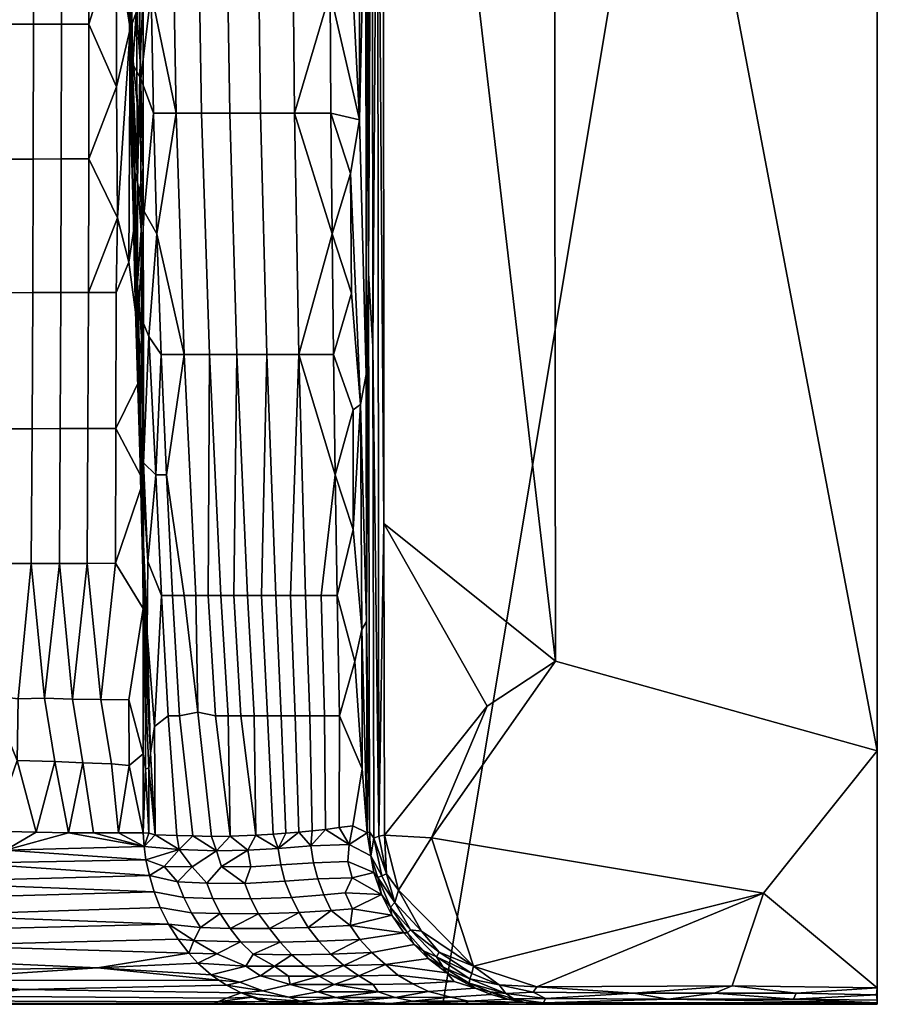
# Model space of a CAD drawing. Units: inches. Extents: x -14.2 to 14.2, y -14.2 to 14.2.
# Drawn here: x 4.9 to 14.2, y -14.2 to -3.5 of the extents above; entities that cross this region are included whole.
import ezdxf

# ---------------------------------------------------------------- set-up
doc = ezdxf.new("R2010")
doc.units = ezdxf.units.IN
doc.header["$MEASUREMENT"] = 0
doc.layers.add('seat', color=7, linetype='Continuous', true_color=0x000000)

msp = doc.modelspace()

# ---------------------------------------------------------------- meshes
at = {"layer": 'seat'}
mesh = msp.add_polyface(dxfattribs=at)
corners = [(14.173, 14.173, 13.11), (-14.173, -8.716, 13.11), (-14.173, 9.36, 13.11), (-6.102, 6.101, 17.943), (-6.634, 6.143, 18.168), (-7.758, 6.156, 17.925), (-5.112, 6.099, 18.176), (-5.557, 6.204, 18.78), (-4.374, 6.056, 17.913), (-3.938, 6.071, 18.163), (-6.382, 6.102, 17.714), (-4.819, 6.064, 17.686), (-7.371, 6.142, 17.362), (-6.601, 6.149, 17.189), (-4.479, 6.074, 17.506), (-3.394, 6.08, 17.38), (-5.342, 6.156, 17.075), (-7.129, 6.176, 17.015), (-5.487, 6.193, 16.891), (-4.014, 6.16, 17.026), (-5.69, 5.902, 17.003), (-4.985, 5.601, 17.113), (-4.202, 5.903, 17.016), (-4.308, 6.048, 16.957), (-6.436, 5.9, 16.995), (-6.23, 6.047, 16.947), (-6.437, 5.597, 17.085), (-7.915, 5.897, 16.976), (-7.916, 5.591, 17.05), (-6.438, 5.298, 17.163), (-4.986, 5.303, 17.201), (-7.917, 5.292, 17.114), (-6.439, 4.993, 17.234), (-4.987, 4.998, 17.282), (-7.918, 4.986, 17.172), (-6.44, 4.685, 17.297), (-4.988, 4.691, 17.353), (-7.919, 4.678, 17.224), (-6.442, 4.376, 17.353), (-4.989, 4.382, 17.417), (-7.92, 4.369, 17.27), (-6.443, 4.069, 17.402), (-4.99, 4.075, 17.473), (-7.921, 4.062, 17.31), (-6.444, 3.755, 17.446), (-4.991, 3.76, 17.523), (-6.445, 3.442, 17.483), (-4.992, 3.447, 17.565), (-6.446, 3.129, 17.514), (-4.993, 3.133, 17.601), (-6.447, 2.815, 17.54), (-4.994, 2.818, 17.63), (-2.917, 6.193, 16.892), (-5.487, 6.193, 16.891), (-5.487, 6.193, 16.891), (-7.386, 6.194, 16.891), (-7.386, 6.194, 16.891)]
mesh.append_faces([[corners[k] for k in face] for face in [(0, 1, 2, 2), (3, 4, 5, 5), (6, 7, 4, 3), (8, 9, 6, 6), (8, 6, 3, 3), (10, 3, 5, 5), (11, 8, 3, 3), (11, 3, 10, 10), (12, 11, 10, 10), (12, 13, 14, 11), (15, 14, 13, 13), (16, 15, 13, 13), (17, 18, 16, 13), (19, 16, 18, 18), (20, 21, 22, 23), (24, 20, 25, 25), (20, 23, 25, 25), (26, 20, 24, 24), (21, 20, 26, 26), (24, 27, 28, 26), (21, 26, 29, 30), (26, 28, 31, 29), (30, 29, 32, 33), (29, 31, 34, 32), (33, 32, 35, 36), (32, 34, 37, 35), (36, 35, 38, 39), (35, 37, 40, 38), (39, 38, 41, 42), (38, 40, 43, 41), (42, 41, 44, 45), (45, 44, 46, 47), (47, 46, 48, 49), (49, 48, 50, 51), (23, 52, 53, 53), (54, 55, 25, 25), (27, 24, 25, 56), (23, 54, 25, 25)]])
mesh = msp.add_polyface(dxfattribs=at)
corners = [(14.173, 14.173, 13.11), (9.451, -14.173, 13.11), (-12.209, -14.173, 13.11), (-14.173, -8.716, 13.11), (0.582, -10.701, 17.167), (-0.541, -10.701, 17.167), (-0.541, -11.598, 17.048), (0.582, -11.598, 17.048), (-0.541, -5.32, 17.674), (-2.785, -5.32, 17.636), (-2.785, -7.114, 17.511), (-0.541, -7.114, 17.544), (-2.785, -8.907, 17.348), (-0.541, -8.907, 17.375), (-1.663, -10.701, 17.16), (-2.785, -10.701, 17.148), (-1.663, -11.598, 17.043), (-2.785, -11.598, 17.033), (1.731, -8.912, 17.365), (2.005, -7.921, 17.459), (1.771, -7.117, 17.532), (1.783, -5.328, 17.66), (1.72, -10.705, 17.16), (1.872, -10.05, 17.237), (2.123, -11.57, 17.044), (1.872, -6.269, 17.595), (0.757, -12.495, 16.92), (2.818, -4.994, 17.63), (2.503, -4.995, 17.652), (2.501, -6.448, 17.559), (2.815, -6.447, 17.54), (2.499, -7.927, 17.44), (2.812, -7.926, 17.424), (2.496, -9.39, 17.297), (2.807, -9.389, 17.285), (2.267, -10.863, 17.133), (2.743, -10.874, 17.121), (2.793, -11.591, 17.031), (2.187, -4.996, 17.668), (2.186, -6.449, 17.573), (2.184, -9.391, 17.306)]
mesh.append_faces([[corners[k] for k in face] for face in [(0, 1, 2, 3), (4, 5, 6, 7), (8, 9, 10, 11), (11, 10, 12, 13), (14, 5, 13, 13), (12, 15, 14, 14), (13, 12, 14, 14), (5, 14, 16, 6), (14, 15, 17, 16), (18, 19, 20, 20), (8, 11, 20, 21), (18, 20, 11, 13), (4, 22, 18, 18), (7, 22, 4, 4), (22, 23, 18, 18), (24, 22, 7, 7), (4, 18, 13, 13), (4, 13, 5, 5), (25, 21, 20, 20), (26, 7, 6, 6), (26, 24, 7, 7), (27, 28, 29, 30), (30, 29, 31, 32), (32, 31, 33, 34), (33, 35, 36, 34), (36, 35, 24, 37), (28, 38, 39, 29), (29, 39, 19, 31), (31, 19, 40, 33), (33, 40, 35, 35), (39, 21, 25, 25), (19, 39, 20, 20), (40, 19, 18, 18), (35, 40, 23, 23), (35, 23, 22, 22), (24, 35, 22, 22), (39, 25, 20, 20), (40, 18, 23, 23)]])
mesh = msp.add_polyface(dxfattribs=at)
corners = [(10.654, 7.136, 28.858), (14.173, -11.417, 28.858), (14.173, 14.173, 28.858), (8.81, 8.548, 28.858), (8.748, 8.752, 28.849), (8.739, 0.217, 28.849), (8.802, 5.6, 28.858), (8.618, 5.733, 28.724), (8.642, 0.687, 28.778), (8.647, 8.648, 28.775), (6.086, 4.252, 18.161), (6.197, 4.659, 18.825), (6.109, 5.327, 18.126), (6.069, 4.523, 17.933), (6.137, 4.951, 17.172), (6.166, 4.859, 17.021), (6.071, 1.587, 17.366), (6.066, 3.168, 17.474), (6.11, 6.11, 17.866), (6.151, 6.151, 18.235), (6.079, 4.356, 17.492), (6.117, 6.117, 17.446), (6.154, 6.154, 17.145), (6.181, 6.181, 16.969), (6.194, 5.395, 16.892), (6.194, 3.598, 16.891), (6.209, 6.209, 16.795), (6.203, 5.978, 16.835), (6.198, 5.737, 16.867), (6.249, 5.998, 18.886), (6.322, 4.687, 19.57), (6.152, 3.047, 18.773), (6.29, 3.376, 19.576), (6.886, 5.998, 22.249), (6.611, 5.998, 20.909), (6.535, 3.376, 20.924), (6.812, 3.376, 22.264), (7.119, 3.376, 23.595), (7.187, 5.998, 23.582), (7.457, 3.376, 24.92), (7.515, 5.998, 24.909), (7.827, 3.376, 26.239), (7.87, 5.998, 26.231), (8.239, 4.687, 27.55), (8.252, 5.998, 27.547), (8.229, 3.376, 27.552), (8.46, 6.645, 28.209), (8.45, 5.343, 28.204), (8.536, 4.736, 28.48), (6.379, 6.379, 19.572), (8.548, 2.038, 28.531), (6.005, 3.938, 16.975), (6.194, 3.598, 16.891), (6.194, 5.395, 16.892), (6.203, 5.978, 16.835), (6.037, 6.039, 16.862), (6.198, 5.737, 16.867), (6.209, 6.209, 16.795), (5.978, 6.203, 16.835), (6.203, 5.978, 16.835)]
mesh.append_faces([[corners[k] for k in face] for face in [(0, 1, 2, 2), (3, 4, 5, 5), (3, 5, 6, 6), (7, 8, 9, 9), (10, 11, 12, 13), (14, 15, 16, 17), (18, 13, 12, 12), (19, 18, 12, 12), (20, 21, 22, 14), (15, 14, 22, 22), (23, 24, 15, 22), (25, 15, 24, 24), (23, 26, 27, 27), (28, 23, 27, 27), (24, 23, 28, 28), (29, 11, 30, 30), (19, 12, 11, 29), (11, 10, 31, 32), (32, 30, 11, 11), (33, 34, 35, 36), (36, 37, 38, 33), (37, 39, 40, 38), (39, 41, 42, 40), (43, 44, 42, 42), (41, 45, 43, 43), (42, 41, 43, 43), (46, 47, 48, 48), (47, 46, 44, 44), (43, 48, 47, 47), (44, 43, 47, 47), (43, 45, 48, 48), (35, 30, 32, 32), (34, 49, 29, 30), (34, 30, 35, 35), (50, 7, 48, 48), (51, 52, 53, 53), (54, 55, 56, 56), (57, 58, 59, 59)]])
mesh = msp.add_polyface(dxfattribs=at)
corners = [(14.173, 14.173, 28.858), (14.173, -14.173, 28.006), (14.173, -14.173, 13.11), (14.173, 14.173, 13.11), (14.173, -11.417, 28.858), (10.676, -10.445, 28.858), (10.654, 7.136, 28.858), (8.802, 5.6, 28.858), (8.684, 1.359, 28.821), (8.688, -7.024, 28.82), (8.739, 0.217, 28.849), (8.642, 0.687, 28.778), (8.643, -6.229, 28.775), (8.647, 8.648, 28.775), (8.694, 8.693, 28.821), (8.618, 5.733, 28.724), (8.614, -1.488, 28.725), (6.152, -1.867, 18.905), (6.261, -1.867, 19.581), (6.254, -0.556, 19.583), (6.145, -0.556, 18.906), (6.152, 3.047, 18.773), (6.141, 2.057, 18.794), (6.268, 2.065, 19.58), (6.29, 3.376, 19.576), (6.5, 0.755, 20.931), (6.256, 0.755, 19.583), (6.506, -1.867, 20.93), (6.535, 3.376, 20.924), (6.783, -1.867, 22.27), (6.777, 0.755, 22.271), (6.812, 3.376, 22.264), (7.092, -1.867, 23.6), (7.087, 0.755, 23.601), (7.119, 3.376, 23.595), (7.435, -1.867, 24.925), (7.431, 0.755, 24.925), (7.457, 3.376, 24.92), (7.811, -1.867, 26.242), (7.808, 0.755, 26.243), (7.827, 3.376, 26.239), (8.22, -1.867, 27.554), (8.21, 0.07, 27.533), (8.222, 2.065, 27.553), (8.229, 3.376, 27.552), (8.542, -1.129, 28.517), (8.548, 2.038, 28.531), (8.441, 2.085, 28.217), (8.426, -0.749, 28.18), (8.536, 4.736, 28.48)]
mesh.append_faces([[corners[k] for k in face] for face in [(0, 1, 2, 3), (4, 1, 0, 0), (5, 6, 7, 7), (8, 9, 10, 10), (11, 12, 8, 8), (13, 11, 8, 8), (14, 8, 10, 10), (11, 15, 16, 16), (17, 18, 19, 20), (21, 22, 23, 23), (23, 24, 21, 21), (25, 26, 19, 19), (27, 25, 19, 19), (23, 26, 25, 25), (28, 24, 23, 23), (25, 28, 23, 23), (27, 29, 30, 25), (25, 30, 31, 28), (29, 32, 33, 30), (30, 33, 34, 31), (32, 35, 36, 33), (33, 36, 37, 34), (35, 38, 39, 36), (36, 39, 40, 37), (38, 41, 42, 42), (39, 38, 42, 42), (43, 44, 40, 40), (39, 42, 43, 43), (40, 39, 43, 43), (45, 46, 47, 48), (48, 47, 42, 42), (42, 41, 48, 48), (47, 46, 49, 49), (47, 49, 44, 44), (44, 43, 47, 47), (43, 42, 47, 47), (16, 46, 45, 45), (16, 15, 46, 46)]])
mesh = msp.add_polyface(dxfattribs=at)
corners = [(14.173, 14.173, 13.11), (14.173, -14.173, 13.11), (9.451, -14.173, 13.11), (8.802, 5.6, 28.858), (8.808, -8.947, 28.858), (10.676, -10.445, 28.858), (9.933, -10.934, 28.858), (14.173, -11.417, 28.858), (10.654, 7.136, 28.858), (8.699, -12.369, 28.819), (8.688, -7.024, 28.82), (8.643, -6.229, 28.775), (8.652, -12.298, 28.769), (8.622, -10.012, 28.714), (8.739, 0.217, 28.849), (8.754, -12.345, 28.848), (8.618, -7.33, 28.72), (7.18, -9.73, 22.887), (7.327, -9.73, 23.554), (7.212, -7.11, 23.577), (6.913, -7.11, 22.244), (7.038, -9.73, 22.219), (7.134, -4.489, 23.592), (6.828, -4.489, 22.261), (7.478, -9.73, 24.22), (7.634, -9.73, 24.885), (7.536, -7.11, 24.905), (7.47, -4.489, 24.918), (7.847, -11.04, 25.539), (8.003, -11.04, 26.204), (7.958, -9.73, 26.213), (7.794, -9.73, 25.55), (7.694, -11.04, 24.874), (7.886, -7.11, 26.227), (7.837, -4.489, 26.237), (8.163, -11.04, 26.869), (8.326, -11.04, 27.533), (8.301, -9.73, 27.537), (8.127, -9.73, 26.876), (8.279, -8.42, 27.542), (8.261, -7.11, 27.545), (8.246, -5.8, 27.548), (8.477, -9.015, 28.216), (8.494, -10.448, 28.229), (8.57, -10.099, 28.521), (8.474, -7.713, 28.242), (8.554, -7.655, 28.507), (8.544, -4.562, 28.509), (8.447, -5.144, 28.205), (8.456, -6.443, 28.209)]
mesh.append_faces([[corners[k] for k in face] for face in [(0, 1, 2, 2), (3, 4, 5, 5), (5, 4, 6, 6), (7, 8, 5, 5), (9, 10, 11, 12), (13, 12, 11, 11), (4, 14, 15, 15), (11, 16, 13, 13), (17, 18, 19, 19), (17, 19, 20, 21), (20, 19, 22, 23), (24, 25, 26, 26), (24, 26, 19, 18), (19, 26, 27, 22), (28, 29, 30, 31), (32, 28, 31, 25), (31, 30, 33, 33), (31, 33, 26, 25), (26, 33, 34, 27), (35, 36, 37, 38), (29, 35, 38, 30), (38, 37, 39, 39), (39, 40, 33, 33), (38, 39, 33, 30), (33, 40, 41, 41), (34, 33, 41, 41), (42, 37, 43, 44), (45, 42, 46, 46), (39, 42, 45, 45), (40, 39, 45, 45), (39, 37, 42, 42), (44, 46, 42, 42), (46, 16, 47, 48), (48, 49, 46, 46), (45, 46, 49, 40), (41, 40, 49, 49), (46, 44, 13, 13), (16, 46, 13, 13)]])
mesh = msp.add_polyface(dxfattribs=at)
corners = [(8.643, -6.229, 28.775), (8.688, -7.024, 28.82), (8.684, 1.359, 28.821), (8.802, 5.6, 28.858), (8.739, 0.217, 28.849), (8.808, -8.947, 28.858), (8.614, -1.488, 28.725), (8.642, 0.687, 28.778), (6.071, -3.937, 18.163), (6.151, -3.203, 18.79), (6.048, -2.58, 18.161), (6.032, -2.789, 17.948), (6.015, -0.847, 17.938), (6.038, -1.402, 18.164), (6.027, -2.45, 17.753), (6.034, -2.643, 17.656), (6.06, -4.66, 17.746), (6.056, -4.331, 17.92), (6.032, -0.435, 17.572), (6.056, -2.015, 17.454), (6.076, -4.014, 17.438), (6.12, -3.348, 17.177), (6.074, -0.607, 17.337), (6.131, -0.658, 17.107), (6.16, -3.927, 17.025), (6.194, -3.189, 16.892), (6.279, -3.178, 19.578), (6.261, -1.867, 19.581), (6.152, -1.867, 18.905), (6.506, -1.867, 20.93), (6.552, -4.489, 20.921), (6.254, -0.556, 19.583), (6.828, -4.489, 22.261), (6.783, -1.867, 22.27), (7.134, -4.489, 23.592), (7.092, -1.867, 23.6), (7.47, -4.489, 24.918), (7.435, -1.867, 24.925), (7.837, -4.489, 26.237), (7.811, -1.867, 26.242), (8.225, -3.178, 27.552), (8.22, -1.867, 27.554), (8.426, -0.749, 28.18), (8.438, -2.523, 28.206), (8.542, -1.129, 28.517), (8.544, -4.562, 28.509), (5.903, -4.204, 17.016), (6.053, -3.571, 16.957), (5.9, -2.58, 17.027), (5.606, -2.054, 17.146), (5.906, -0.588, 17.03), (5.604, -3.52, 17.133), (6.194, -3.189, 16.892)]
mesh.append_faces([[corners[k] for k in face] for face in [(0, 1, 2, 2), (3, 4, 5, 5), (6, 0, 7, 7), (8, 9, 10, 11), (12, 11, 10, 10), (12, 10, 13, 13), (14, 15, 16, 17), (14, 17, 11, 11), (14, 11, 12, 12), (18, 15, 14, 14), (19, 20, 15, 15), (18, 19, 15, 15), (21, 20, 19, 19), (22, 23, 21, 19), (23, 24, 21, 21), (23, 25, 24, 24), (9, 26, 27, 28), (29, 27, 26, 26), (30, 29, 26, 26), (31, 27, 29, 29), (30, 32, 33, 29), (32, 34, 35, 33), (34, 36, 37, 35), (36, 38, 39, 37), (40, 41, 39, 39), (39, 38, 40, 40), (42, 41, 43, 44), (45, 44, 43, 43), (40, 45, 43, 43), (41, 40, 43, 43), (10, 28, 13, 13), (10, 9, 28, 28), (6, 44, 45, 45), (46, 47, 48, 48), (49, 48, 50, 50), (51, 46, 48, 48), (52, 50, 47, 47), (47, 50, 48, 48)]])
mesh = msp.add_polyface(dxfattribs=at)
corners = [(5.606, -2.054, 17.146), (5.906, -0.588, 17.03), (5.606, -0.588, 17.151), (5.604, -3.52, 17.133), (5.9, -2.58, 17.027), (5.606, 0.878, 17.15), (5.31, 0.879, 17.253), (5.31, -0.588, 17.256), (5.309, -2.054, 17.248), (5.307, -3.52, 17.23), (5.303, -4.986, 17.201), (5.601, -4.985, 17.113), (5.298, -6.438, 17.163), (5.597, -6.437, 17.085), (5.006, 0.879, 17.347), (5.006, -0.588, 17.35), (5.005, -2.055, 17.34), (5.002, -3.521, 17.317), (4.998, -4.987, 17.282), (4.993, -6.439, 17.234), (4.699, 0.879, 17.431), (4.699, -0.588, 17.434), (4.698, -2.055, 17.423), (4.695, -3.522, 17.396), (4.691, -4.988, 17.353), (4.685, -6.44, 17.297), (4.39, 0.879, 17.505), (4.39, -0.588, 17.509), (4.389, -2.055, 17.496), (4.386, -3.522, 17.465), (4.382, -4.989, 17.417), (4.376, -6.442, 17.353), (4.082, 0.88, 17.57), (4.082, -0.588, 17.575), (4.081, -2.056, 17.56), (4.079, -3.523, 17.526), (4.075, -4.99, 17.473), (4.069, -6.443, 17.402), (3.766, 0.88, 17.628), (3.767, -0.588, 17.633), (3.766, -2.056, 17.617), (3.763, -3.524, 17.58), (3.76, -4.991, 17.523), (3.755, -6.444, 17.446), (3.453, 0.88, 17.677), (3.453, -0.588, 17.682), (3.452, -2.057, 17.665), (3.45, -3.525, 17.626), (3.447, -4.992, 17.565), (3.442, -6.445, 17.483), (3.138, 0.88, 17.719), (3.138, -0.588, 17.724)]
mesh.append_faces([[corners[k] for k in face] for face in [(0, 1, 2, 2), (0, 3, 4, 4), (5, 6, 7, 2), (2, 7, 8, 0), (0, 8, 9, 3), (3, 9, 10, 11), (11, 10, 12, 13), (6, 14, 15, 7), (7, 15, 16, 8), (8, 16, 17, 9), (9, 17, 18, 10), (10, 18, 19, 12), (14, 20, 21, 15), (15, 21, 22, 16), (16, 22, 23, 17), (17, 23, 24, 18), (18, 24, 25, 19), (20, 26, 27, 21), (21, 27, 28, 22), (22, 28, 29, 23), (23, 29, 30, 24), (24, 30, 31, 25), (26, 32, 33, 27), (27, 33, 34, 28), (28, 34, 35, 29), (29, 35, 36, 30), (30, 36, 37, 31), (32, 38, 39, 33), (33, 39, 40, 34), (34, 40, 41, 35), (35, 41, 42, 36), (36, 42, 43, 37), (38, 44, 45, 39), (39, 45, 46, 40), (40, 46, 47, 41), (41, 47, 48, 42), (42, 48, 49, 43), (44, 50, 51, 45)]])
mesh = msp.add_polyface(dxfattribs=at)
corners = [(8.688, -7.024, 28.82), (8.754, -12.345, 28.848), (8.739, 0.217, 28.849), (8.614, -1.488, 28.725), (8.618, -7.33, 28.72), (8.643, -6.229, 28.775), (6.056, -4.331, 17.92), (6.101, -6.103, 17.939), (6.099, -5.112, 18.176), (6.169, -4.116, 18.795), (6.071, -3.937, 18.163), (6.032, -2.789, 17.948), (6.06, -4.66, 17.746), (6.078, -5.163, 17.58), (6.106, -6.522, 17.702), (6.034, -2.643, 17.656), (6.076, -4.014, 17.438), (6.132, -6.335, 17.283), (6.132, -5.229, 17.193), (6.12, -3.348, 17.177), (6.17, -5.761, 17.008), (6.16, -3.927, 17.025), (6.194, -3.189, 16.892), (6.194, -5.08, 16.891), (6.204, -5.557, 18.779), (6.306, -4.489, 19.573), (6.343, -5.8, 19.565), (6.279, -3.178, 19.578), (6.151, -3.203, 18.79), (6.552, -4.489, 20.921), (8.246, -5.8, 27.548), (8.234, -4.489, 27.551), (7.837, -4.489, 26.237), (8.225, -3.178, 27.552), (8.447, -5.144, 28.205), (8.544, -4.562, 28.509), (8.456, -6.443, 28.209), (5.913, -5.627, 17), (6.039, -6.108, 16.951), (6.053, -3.571, 16.957), (5.903, -4.204, 17.016), (5.601, -4.985, 17.113), (5.604, -3.52, 17.133), (5.597, -6.437, 17.085), (6.194, -3.189, 16.892), (6.194, -5.08, 16.891)]
mesh.append_faces([[corners[k] for k in face] for face in [(0, 1, 2, 2), (3, 4, 5, 5), (6, 7, 8, 8), (8, 9, 10, 6), (11, 6, 10, 10), (12, 13, 14, 7), (12, 7, 6, 6), (15, 13, 12, 12), (16, 13, 15, 15), (16, 17, 13, 13), (18, 17, 16, 16), (19, 18, 16, 16), (20, 17, 18, 18), (21, 20, 18, 18), (21, 18, 19, 19), (21, 22, 23, 23), (21, 23, 20, 20), (9, 8, 24, 25), (26, 25, 24, 24), (27, 28, 9, 9), (25, 27, 9, 9), (29, 25, 26, 26), (27, 25, 29, 29), (30, 31, 32, 32), (32, 31, 33, 33), (34, 35, 31, 31), (30, 36, 34, 34), (31, 30, 34, 34), (33, 31, 35, 35), (28, 10, 9, 9), (35, 4, 3, 3), (37, 38, 39, 39), (37, 39, 40, 40), (41, 37, 40, 40), (42, 41, 40, 40), (41, 43, 37, 37), (44, 39, 45, 45), (39, 38, 45, 45)]])
mesh = msp.add_polyface(dxfattribs=at)
corners = [(6.198, -8.287, 18.112), (6.255, -6.917, 18.809), (6.143, -6.641, 18.164), (6.158, -7.907, 17.887), (6.101, -6.103, 17.939), (6.204, -5.557, 18.779), (6.099, -5.112, 18.176), (6.245, -9.361, 18.095), (6.106, -6.522, 17.702), (6.16, -8.291, 17.643), (6.142, -7.514, 17.425), (6.164, -8.457, 17.509), (6.078, -5.163, 17.58), (6.132, -6.335, 17.283), (6.165, -7.794, 17.18), (6.182, -8.995, 17.222), (6.195, -8.485, 16.891), (6.184, -8.752, 17.067), (6.174, -6.912, 17.024), (6.17, -5.761, 17.008), (6.195, -7.303, 16.891), (6.194, -5.08, 16.891), (6.39, -7.11, 19.556), (6.329, -8.42, 18.87), (6.447, -8.42, 19.545), (6.343, -5.8, 19.565), (6.639, -7.11, 20.904), (6.552, -4.489, 20.921), (6.9, -9.73, 21.549), (7.038, -9.73, 22.219), (6.913, -7.11, 22.244), (6.767, -9.73, 20.879), (6.828, -4.489, 22.261), (5.9, -6.436, 16.995), (6.039, -6.108, 16.951), (5.913, -5.627, 17), (5.597, -6.437, 17.085), (5.592, -7.916, 17.05), (5.897, -7.915, 16.976), (5.298, -6.438, 17.163), (5.292, -7.917, 17.114), (4.993, -6.439, 17.234), (4.986, -7.918, 17.172), (6.194, -5.08, 16.891), (6.195, -7.303, 16.891), (6.195, -8.485, 16.891)]
mesh.append_faces([[corners[k] for k in face] for face in [(0, 1, 2, 3), (4, 3, 2, 2), (2, 5, 6, 4), (3, 7, 0, 0), (8, 9, 3, 3), (8, 3, 4, 4), (10, 11, 9, 9), (10, 9, 8, 8), (12, 10, 8, 8), (13, 10, 12, 12), (14, 15, 10, 10), (13, 14, 10, 10), (16, 17, 14, 14), (18, 16, 14, 14), (18, 14, 13, 13), (19, 18, 13, 13), (18, 20, 16, 16), (19, 20, 18, 18), (19, 21, 20, 20), (22, 1, 23, 23), (22, 23, 24, 24), (5, 2, 1, 25), (22, 25, 1, 1), (26, 22, 24, 24), (25, 22, 26, 26), (26, 27, 25, 25), (28, 29, 30, 30), (28, 30, 26, 31), (26, 30, 32, 27), (0, 23, 1, 1), (33, 34, 35, 35), (36, 33, 35, 35), (33, 36, 37, 38), (36, 39, 40, 37), (39, 41, 42, 40), (43, 34, 44, 44), (38, 45, 44, 44), (34, 33, 38, 44)]])
mesh = msp.add_polyface(dxfattribs=at)
corners = [(4.977, -9.383, 17.098), (4.834, -10.853, 17.02), (5.121, -10.846, 16.999), (4.823, -11.524, 16.974), (5.234, -11.535, 16.952), (4.993, -6.439, 17.234), (4.685, -6.44, 17.297), (4.678, -7.919, 17.224), (4.986, -7.918, 17.172), (4.669, -9.384, 17.136), (4.534, -10.817, 17.044), (4.376, -6.442, 17.353), (4.369, -7.92, 17.27), (4.36, -9.385, 17.17), (4.35, -10.848, 17.054), (4.557, -12.29, 16.919), (4.069, -6.443, 17.402), (4.062, -7.921, 17.31), (4.054, -9.386, 17.2), (4.164, -10.904, 17.06), (4.258, -11.862, 16.965), (3.755, -6.444, 17.446), (3.748, -7.923, 17.346), (3.741, -9.386, 17.227), (3.879, -10.852, 17.08), (3.769, -11.602, 17.006), (3.442, -6.445, 17.483), (3.437, -7.924, 17.377), (3.43, -9.387, 17.25), (3.422, -10.849, 17.101), (3.129, -6.446, 17.514), (3.124, -7.925, 17.403), (3.119, -9.388, 17.269), (3.112, -10.85, 17.113), (3.133, -4.993, 17.601), (2.818, -4.994, 17.63), (2.815, -6.447, 17.54), (2.812, -7.926, 17.424), (2.807, -9.389, 17.285), (2.743, -10.874, 17.121), (5.03, -12.301, 16.911), (2.793, -11.591, 17.031), (2.952, -12.309, 16.935), (3.842, -12.296, 16.927)]
mesh.append_faces([[corners[k] for k in face] for face in [(0, 1, 2, 2), (2, 1, 3, 4), (5, 6, 7, 8), (8, 7, 9, 0), (1, 0, 9, 10), (3, 1, 10, 10), (6, 11, 12, 7), (7, 12, 13, 9), (13, 14, 10, 10), (9, 13, 10, 10), (10, 14, 15, 3), (11, 16, 17, 12), (12, 17, 18, 13), (13, 18, 19, 14), (20, 15, 14, 14), (14, 19, 20, 20), (16, 21, 22, 17), (17, 22, 23, 18), (24, 19, 18, 18), (18, 23, 24, 24), (25, 20, 19, 19), (25, 19, 24, 24), (21, 26, 27, 22), (22, 27, 28, 23), (23, 28, 29, 24), (26, 30, 31, 27), (27, 31, 32, 28), (28, 32, 33, 29), (34, 35, 36, 30), (30, 36, 37, 31), (31, 37, 38, 32), (32, 38, 39, 33), (3, 40, 4, 4), (25, 24, 29, 29), (41, 33, 39, 39), (42, 43, 29, 33), (42, 33, 41, 41), (29, 43, 25, 25)]])
mesh = msp.add_polyface(dxfattribs=at)
corners = [(10.676, -10.445, 28.858), (9.933, -10.934, 28.858), (9.326, -12.365, 28.858), (14.173, -11.417, 28.858), (12.935, -12.967, 28.858), (8.808, -8.947, 28.858), (8.816, -12.336, 28.858), (7.138, -12.345, 21.867), (7.33, -12.499, 22.727), (7.418, -12.334, 23.243), (7.66, -12.48, 24.319), (7.744, -12.315, 24.788), (7.605, -12.326, 24.133), (7.885, -12.303, 25.442), (8.015, -12.451, 25.968), (8.029, -12.288, 26.095), (8.174, -12.272, 26.749), (8.322, -12.253, 27.402), (8.431, -12.437, 27.823), (8.629, -12.309, 28.716), (8.473, -12.233, 28.054), (8.688, -7.024, 28.82), (8.699, -12.369, 28.819), (8.754, -12.345, 28.848), (8.622, -10.012, 28.714), (8.652, -12.298, 28.769), (6.979, -11.04, 21.534), (7.116, -11.04, 22.204), (7.038, -9.73, 22.219), (6.9, -9.73, 21.549), (7.255, -11.04, 22.872), (7.398, -11.04, 23.54), (7.327, -9.73, 23.554), (7.18, -9.73, 22.887), (7.544, -11.04, 24.207), (7.694, -11.04, 24.874), (7.634, -9.73, 24.885), (7.478, -9.73, 24.22), (8.301, -9.73, 27.537), (8.326, -11.04, 27.533), (8.494, -10.448, 28.229), (8.572, -11.616, 28.495), (8.57, -10.099, 28.521), (7.847, -11.04, 25.539), (8.003, -11.04, 26.204), (8.163, -11.04, 26.869)]
mesh.append_faces([[corners[k] for k in face] for face in [(0, 1, 2, 2), (3, 0, 2, 4), (1, 5, 6, 6), (2, 1, 6, 6), (7, 8, 9, 9), (10, 11, 12, 12), (10, 13, 11, 11), (13, 14, 15, 15), (15, 14, 16, 16), (9, 10, 12, 12), (17, 16, 18, 18), (18, 19, 20, 20), (17, 18, 20, 20), (14, 18, 16, 16), (21, 22, 23, 23), (5, 23, 6, 6), (24, 19, 25, 25), (26, 27, 28, 29), (30, 31, 32, 33), (27, 30, 33, 28), (34, 35, 36, 37), (31, 34, 37, 32), (38, 39, 40, 40), (41, 42, 40, 40), (26, 7, 27, 27), (27, 7, 9, 30), (12, 34, 31, 9), (11, 35, 34, 12), (13, 43, 35, 11), (9, 31, 30, 30), (15, 44, 43, 13), (16, 45, 44, 15), (20, 41, 39, 17), (17, 39, 45, 16), (40, 39, 41, 41), (41, 20, 19, 19), (42, 41, 19, 19), (19, 24, 42, 42)]])
mesh = msp.add_polyface(dxfattribs=at)
corners = [(6.158, -7.907, 17.887), (6.16, -8.291, 17.643), (6.238, -10.137, 17.746), (6.245, -9.361, 18.095), (6.317, -11.155, 17.964), (6.393, -9.73, 18.857), (6.273, -11.444, 17.586), (6.212, -9.761, 17.633), (6.23, -10.607, 17.474), (6.164, -8.457, 17.509), (6.202, -9.869, 17.338), (6.142, -7.514, 17.425), (6.221, -10.868, 17.264), (6.182, -8.995, 17.222), (6.205, -10.567, 17.079), (6.165, -7.794, 17.18), (6.184, -8.752, 17.067), (6.193, -9.87, 16.891), (6.195, -8.485, 16.891), (6.466, -11.04, 18.843), (6.589, -11.04, 19.517), (6.513, -9.73, 19.532), (6.447, -8.42, 19.545), (6.329, -8.42, 18.87), (6.767, -9.73, 20.879), (6.638, -9.73, 20.206), (6.786, -10.997, 20.57), (6.639, -7.11, 20.904), (6.979, -11.04, 21.534), (6.9, -9.73, 21.549), (6.198, -8.287, 18.112), (5.897, -7.915, 16.976), (5.592, -7.916, 17.05), (5.585, -9.381, 17.008), (5.893, -9.38, 16.953), (6.039, -10.864, 16.91), (6.193, -9.87, 16.891), (5.732, -10.859, 16.943), (5.292, -7.917, 17.114), (5.284, -9.382, 17.055), (5.425, -10.856, 16.973), (4.986, -7.918, 17.172), (4.977, -9.383, 17.098), (5.121, -10.846, 16.999), (6.195, -8.485, 16.891), (6.194, -11.45, 16.891)]
mesh.append_faces([[corners[k] for k in face] for face in [(0, 1, 2, 3), (4, 5, 3, 2), (6, 4, 2, 2), (7, 6, 2, 2), (1, 7, 2, 2), (8, 6, 7, 7), (9, 8, 7, 7), (9, 7, 1, 1), (10, 8, 9, 9), (11, 10, 9, 9), (10, 12, 8, 8), (13, 10, 11, 11), (14, 12, 10, 10), (13, 14, 10, 10), (15, 16, 13, 13), (16, 17, 14, 13), (16, 18, 17, 17), (19, 20, 21, 5), (5, 21, 22, 23), (24, 25, 26, 26), (20, 26, 25, 21), (22, 21, 25, 25), (27, 22, 25, 24), (26, 28, 29, 24), (23, 30, 3, 3), (3, 5, 23, 23), (31, 32, 33, 34), (35, 36, 34, 37), (34, 33, 37, 37), (32, 38, 39, 33), (40, 37, 33, 33), (33, 39, 40, 40), (38, 41, 42, 39), (43, 40, 39, 39), (39, 42, 43, 43), (36, 44, 34, 34), (31, 34, 44, 44), (45, 36, 35, 35)]])
mesh = msp.add_polyface(dxfattribs=at)
corners = [(6.583, -12.49, 18.932), (6.204, -12.46, 16.874), (6.223, -12.603, 16.849), (6.733, -12.343, 19.808), (6.99, -12.505, 21.033), (6.324, -12.333, 17.609), (6.194, -12.309, 16.891), (6.254, -12.315, 17.226), (6.559, -12.338, 18.886), (6.937, -12.349, 20.856), (5.653, -12.309, 16.901), (6.204, -12.46, 16.874), (5.924, -12.309, 16.896), (6.194, -12.309, 16.891), (5.383, -12.309, 16.905), (4.696, -12.497, 16.891), (6.23, -10.607, 17.474), (6.221, -10.868, 17.264), (6.255, -11.606, 17.393), (6.273, -11.444, 17.586), (6.218, -11.614, 17.079), (6.205, -10.567, 17.079), (6.194, -11.45, 16.891), (6.317, -11.155, 17.964), (6.193, -9.87, 16.891), (6.466, -11.04, 18.843), (6.393, -9.73, 18.857), (6.589, -11.04, 19.517), (6.979, -11.04, 21.534), (6.786, -10.997, 20.57), (7.138, -12.345, 21.867), (6.039, -10.864, 16.91), (5.732, -10.859, 16.943), (5.849, -11.56, 16.915), (6.04, -11.577, 16.902), (5.425, -10.856, 16.973), (5.538, -11.549, 16.934), (5.121, -10.846, 16.999), (5.234, -11.535, 16.952), (6.194, -11.45, 16.891), (6.194, -11.45, 16.891), (5.03, -12.301, 16.911)]
mesh.append_faces([[corners[k] for k in face] for face in [(0, 1, 2, 2), (3, 0, 4, 4), (5, 1, 0, 0), (6, 1, 7, 7), (7, 1, 5, 5), (0, 8, 5, 5), (4, 9, 3, 3), (8, 0, 3, 3), (10, 11, 12, 12), (12, 11, 13, 13), (11, 10, 14, 14), (14, 15, 11, 11), (16, 17, 18, 19), (17, 20, 18, 18), (21, 22, 20, 17), (23, 19, 5, 5), (18, 5, 19, 19), (7, 5, 18, 18), (7, 18, 20, 20), (20, 6, 7, 7), (20, 22, 6, 6), (21, 24, 22, 22), (25, 23, 5, 8), (25, 26, 23, 23), (8, 3, 27, 25), (28, 29, 9, 30), (29, 27, 3, 9), (31, 32, 33, 34), (32, 35, 36, 33), (35, 37, 38, 36), (12, 13, 34, 34), (39, 34, 13, 13), (34, 33, 12, 12), (34, 40, 31, 31), (33, 36, 10, 12), (14, 36, 38, 38), (14, 10, 36, 36), (41, 14, 38, 38)]])
mesh = msp.add_polyface(dxfattribs=at)
corners = [(14.173, -14.173, 28.006), (14.173, -11.417, 28.858), (14.173, -13.994, 28.858), (9.326, -12.365, 28.858), (9.785, -13.76, 28.858), (12.935, -12.967, 28.858), (9.22, -13.38, 28.856), (8.969, -12.934, 28.858), (8.816, -12.336, 28.858), (14.173, -13.994, 28.858), (14.173, -11.417, 28.858), (8.549, -13.469, 26.328), (8.68, -13.611, 26.314), (9.138, -13.523, 28.682), (9.028, -13.396, 28.678), (8.896, -13.203, 28.687), (8.444, -13.315, 26.397), (8.469, -13.135, 26.997), (8.782, -12.981, 28.689), (8.389, -12.963, 27.015), (8.699, -12.369, 28.819), (8.652, -12.298, 28.769), (8.666, -12.558, 28.74), (8.786, -12.778, 28.818), (8.744, -12.796, 28.768), (8.839, -12.754, 28.848), (8.754, -12.345, 28.848), (8.93, -13.066, 28.834), (8.881, -13.117, 28.767), (9.098, -13.365, 28.815), (9.067, -13.398, 28.763), (9.242, -13.591, 28.758), (9.38, -13.656, 28.817), (9.409, -13.605, 28.847), (8.629, -12.309, 28.716), (8.701, -12.742, 28.706)]
mesh.append_faces([[corners[k] for k in face] for face in [(0, 1, 2, 2), (3, 4, 5, 5), (6, 4, 7, 7), (8, 7, 3, 3), (9, 10, 5, 5), (7, 4, 3, 3), (11, 12, 13, 14), (14, 15, 16, 16), (16, 11, 14, 14), (17, 16, 15, 15), (17, 15, 18, 18), (19, 17, 18, 18), (20, 21, 22, 22), (23, 20, 22, 22), (23, 22, 24, 24), (25, 26, 20, 20), (25, 20, 23, 23), (27, 23, 24, 24), (27, 24, 28, 28), (27, 25, 23, 23), (29, 27, 28, 28), (29, 28, 30, 30), (6, 27, 29, 29), (30, 31, 32, 29), (33, 6, 29, 29), (21, 34, 22, 22), (35, 24, 22, 22), (15, 30, 28, 28), (24, 18, 28, 28), (15, 28, 18, 18), (14, 13, 30, 30), (30, 15, 14, 14), (35, 18, 24, 24), (25, 7, 8, 8), (25, 8, 26, 26), (7, 25, 27, 27), (13, 31, 30, 30), (6, 7, 27, 27)]])
mesh = msp.add_polyface(dxfattribs=at)
corners = [(5.205, -14.173, 14.948), (-12.209, -14.173, 13.11), (9.451, -14.173, 13.11), (4.249, -14.083, 15.539), (1.247, -14.084, 15.558), (2.585, -14.133, 15.36), (1.69, -14.013, 15.748), (3.633, -13.916, 15.929), (0.435, -13.923, 15.936), (3.505, -13.81, 16.097), (1.234, -13.813, 16.107), (3.505, -13.68, 16.261), (1.233, -13.685, 16.269), (3.888, -13.533, 16.407), (1.231, -13.541, 16.417), (3.548, -13.373, 16.541), (1.23, -13.384, 16.548), (3.83, -13.204, 16.651), (1.229, -13.215, 16.661), (3.588, -13.026, 16.746), (1.228, -13.039, 16.755), (3.59, -12.847, 16.818), (1.246, -12.859, 16.828), (2.362, -12.653, 16.883), (4.884, -14.014, 15.718), (4.276, -12.641, 16.868), (7.005, -14.145, 15.25), (1.057, -14.163, 15.175), (6.961, -14.163, 15.107), (5.696, -13.777, 16.117), (6.691, -13.619, 16.286), (6.467, -13.301, 16.554), (6.378, -13.12, 16.663), (6.312, -12.95, 16.744), (6.261, -12.774, 16.807), (4.696, -12.497, 16.891), (2.428, -12.453, 16.92), (6.223, -12.603, 16.849), (2.123, -11.57, 17.044), (0.757, -12.495, 16.92), (4.557, -12.29, 16.919), (5.03, -12.301, 16.911), (5.383, -12.309, 16.905), (3.842, -12.296, 16.927), (2.952, -12.309, 16.935), (4.823, -11.524, 16.974), (4.258, -11.862, 16.965), (3.769, -11.602, 17.006), (2.793, -11.591, 17.031)]
mesh.append_faces([[corners[k] for k in face] for face in [(0, 1, 2, 2), (3, 4, 5, 5), (6, 4, 3, 3), (7, 8, 6, 6), (9, 8, 7, 7), (10, 9, 11, 12), (12, 11, 13, 14), (15, 14, 13, 13), (16, 15, 17, 18), (19, 20, 18, 18), (19, 18, 17, 17), (20, 19, 21, 22), (23, 22, 21, 21), (24, 6, 3, 3), (7, 6, 24, 24), (25, 23, 21, 21), (26, 5, 27, 28), (29, 9, 7, 7), (30, 13, 11, 29), (11, 9, 29, 29), (17, 15, 31, 31), (19, 17, 32, 33), (33, 34, 21, 21), (21, 19, 33, 33), (0, 28, 27, 27), (35, 36, 23, 25), (37, 35, 25, 25), (36, 38, 39, 23), (40, 35, 41, 41), (35, 42, 41, 41), (40, 43, 35, 35), (36, 35, 43, 43), (36, 43, 44, 44), (45, 40, 41, 41), (43, 46, 47, 47), (48, 38, 36, 36), (46, 43, 40, 40), (44, 48, 36, 36)]])
mesh = msp.add_polyface(dxfattribs=at)
corners = [(-5.12, -14.173, 14.943), (-12.209, -14.173, 13.11), (5.205, -14.173, 14.948), (-1.704, -13.685, 16.268), (-4.392, -13.805, 16.093), (-1.67, -13.809, 16.111), (-1.612, -14.133, 15.365), (-4.645, -14.163, 15.148), (1.057, -14.163, 15.175), (-0.68, -14.012, 15.752), (-3.232, -14.01, 15.746), (-1.691, -14.084, 15.557), (0.435, -13.923, 15.936), (-3.269, -13.92, 15.926), (-0.681, -13.54, 16.419), (-2.508, -13.537, 16.414), (-0.682, -13.382, 16.55), (-2.511, -13.379, 16.546), (-0.682, -13.214, 16.663), (-2.513, -13.209, 16.658), (-0.682, -13.038, 16.756), (-2.515, -13.032, 16.751), (-0.682, -12.857, 16.83), (-2.516, -12.851, 16.825), (-0.141, -12.667, 16.887), (-0.87, -12.492, 16.92), (-2.611, -12.657, 16.881), (2.585, -14.133, 15.36), (1.247, -14.084, 15.558), (1.69, -14.013, 15.748), (1.234, -13.813, 16.107), (1.233, -13.685, 16.269), (1.231, -13.541, 16.417), (1.23, -13.384, 16.548), (1.229, -13.215, 16.661), (1.228, -13.039, 16.755), (1.246, -12.859, 16.828), (2.362, -12.653, 16.883), (3.505, -13.81, 16.097), (3.548, -13.373, 16.541), (0.757, -12.495, 16.92), (-0.541, -11.598, 17.048), (-2.02, -12.488, 16.916), (-2.785, -11.598, 17.033), (-3.085, -12.483, 16.91), (-1.663, -11.598, 17.043)]
mesh.append_faces([[corners[k] for k in face] for face in [(0, 1, 2, 2), (3, 4, 5, 5), (6, 7, 8, 8), (9, 10, 11, 11), (12, 13, 10, 10), (12, 10, 9, 9), (5, 13, 12, 12), (14, 15, 3, 3), (15, 14, 16, 17), (17, 16, 18, 19), (19, 18, 20, 21), (21, 20, 22, 23), (24, 25, 26, 23), (24, 23, 22, 22), (27, 6, 8, 8), (28, 11, 6, 6), (28, 6, 27, 27), (11, 28, 29, 9), (12, 9, 29, 29), (30, 5, 12, 12), (31, 3, 5, 5), (31, 5, 30, 30), (3, 31, 32, 14), (14, 32, 33, 16), (16, 33, 34, 18), (18, 34, 35, 20), (20, 35, 36, 22), (24, 22, 36, 36), (37, 24, 36, 36), (38, 30, 12, 12), (39, 33, 32, 32), (2, 8, 0, 0), (37, 40, 24, 24), (40, 41, 25, 24), (42, 26, 25, 25), (43, 44, 42, 45), (45, 42, 25, 41)]])
mesh = msp.add_polyface(dxfattribs=at)
corners = [(7.029, -13.187, 19.984), (6.816, -13.338, 18.33), (7.139, -13.348, 20.01), (7.252, -13.496, 19.982), (7.681, -13.497, 22.141), (7.565, -13.348, 22.164), (7.446, -13.19, 22.087), (7.362, -13.026, 22.102), (6.952, -13.025, 20.022), (7.298, -12.859, 22.126), (6.885, -12.857, 20.035), (7.045, -12.676, 21.137), (7.365, -12.679, 22.719), (7.33, -12.499, 22.727), (6.99, -12.505, 21.033), (8.103, -13.488, 24.214), (7.988, -13.337, 24.238), (7.887, -13.177, 24.249), (7.804, -13.011, 24.263), (7.734, -12.835, 24.268), (7.69, -12.658, 24.3), (7.66, -12.48, 24.319), (8.549, -13.469, 26.328), (8.444, -13.315, 26.397), (8.237, -13.153, 25.919), (8.156, -12.983, 25.937), (8.092, -12.809, 25.951), (8.046, -12.635, 25.961), (8.015, -12.451, 25.968), (8.469, -13.135, 26.997), (8.389, -12.963, 27.015), (8.465, -12.798, 27.623), (8.419, -12.621, 27.63), (8.431, -12.437, 27.823), (8.782, -12.981, 28.689), (6.937, -12.349, 20.856), (7.138, -12.345, 21.867), (7.418, -12.334, 23.243), (8.701, -12.742, 28.706), (7.885, -12.303, 25.442), (8.666, -12.558, 28.74), (8.629, -12.309, 28.716)]
mesh.append_faces([[corners[k] for k in face] for face in [(0, 1, 2, 2), (3, 4, 5, 2), (6, 0, 2, 2), (6, 2, 5, 5), (0, 6, 7, 8), (8, 7, 9, 10), (11, 10, 9, 9), (12, 11, 9, 9), (13, 14, 11, 11), (13, 11, 12, 12), (4, 15, 16, 5), (17, 6, 5, 5), (17, 5, 16, 16), (6, 17, 18, 7), (7, 18, 19, 9), (9, 19, 20, 12), (12, 20, 21, 13), (15, 22, 23, 16), (24, 17, 16, 16), (24, 16, 23, 23), (17, 24, 25, 18), (18, 25, 26, 19), (19, 26, 27, 20), (20, 27, 28, 21), (29, 24, 23, 23), (24, 29, 30, 25), (25, 30, 31, 26), (26, 31, 32, 27), (27, 32, 33, 28), (30, 34, 31, 31), (35, 14, 36, 36), (14, 13, 36, 36), (37, 13, 21, 21), (32, 31, 38, 38), (39, 21, 28, 28), (32, 38, 40, 33), (34, 38, 31, 31), (40, 41, 33, 33)]])
mesh = msp.add_polyface(dxfattribs=at)
corners = [(7.099, -14.106, 15.419), (4.249, -14.083, 15.539), (2.585, -14.133, 15.36), (7.005, -14.145, 15.25), (3.633, -13.916, 15.929), (4.884, -14.014, 15.718), (7.1, -13.964, 15.791), (7.016, -13.911, 15.892), (5.696, -13.777, 16.117), (3.548, -13.373, 16.541), (3.888, -13.533, 16.407), (6.574, -13.467, 16.428), (6.467, -13.301, 16.554), (6.261, -12.774, 16.807), (6.223, -12.603, 16.849), (4.276, -12.641, 16.868), (3.59, -12.847, 16.818), (7.258, -14.049, 15.595), (6.691, -13.619, 16.286), (6.378, -13.12, 16.663), (3.83, -13.204, 16.651), (6.204, -12.46, 16.874), (4.696, -12.497, 16.891), (5.205, -14.173, 14.948), (7.723, -14.169, 15.031), (6.961, -14.163, 15.107), (6.787, -13.725, 16.162), (6.933, -13.852, 15.987), (6.994, -13.626, 17.93), (6.691, -13.619, 16.286), (6.787, -13.725, 16.162), (6.743, -13.481, 17.331), (6.574, -13.467, 16.428), (7.308, -13.757, 18.798), (6.933, -13.852, 15.987), (6.816, -13.338, 18.33), (6.467, -13.301, 16.554), (6.717, -13.179, 18.348), (6.378, -13.12, 16.663), (6.634, -13.013, 18.364), (6.312, -12.95, 16.744), (6.568, -12.843, 18.376), (6.261, -12.774, 16.807), (6.421, -12.676, 17.854), (6.583, -12.49, 18.932), (6.223, -12.603, 16.849), (7.252, -13.496, 19.982), (7.139, -13.348, 20.01), (7.029, -13.187, 19.984), (6.952, -13.025, 20.022), (6.885, -12.857, 20.035), (6.724, -12.681, 19.47), (7.045, -12.676, 21.137), (6.99, -12.505, 21.033)]
mesh.append_faces([[corners[k] for k in face] for face in [(0, 1, 2, 3), (4, 5, 6, 7), (8, 4, 7, 7), (9, 10, 11, 12), (13, 14, 15, 15), (15, 16, 13, 13), (1, 0, 17, 5), (5, 17, 6, 6), (18, 11, 10, 10), (19, 20, 12, 12), (21, 22, 14, 14), (23, 24, 25, 25), (26, 18, 8, 8), (27, 26, 8, 8), (8, 7, 27, 27), (28, 29, 30, 30), (31, 32, 29, 29), (28, 31, 29, 29), (33, 30, 34, 34), (33, 28, 30, 30), (35, 36, 31, 31), (36, 35, 37, 38), (38, 37, 39, 40), (40, 39, 41, 42), (43, 42, 41, 41), (43, 44, 45, 45), (46, 31, 28, 28), (31, 46, 47, 35), (48, 37, 35, 35), (37, 48, 49, 39), (39, 49, 50, 41), (51, 43, 41, 41), (51, 41, 50, 50), (44, 43, 51, 51), (52, 53, 51, 50), (53, 44, 51, 51), (32, 31, 36, 36), (42, 43, 45, 45)]])
mesh = msp.add_polyface(dxfattribs=at)
corners = [(14.173, -14.127, 28.79), (14.173, -14.173, 28.006), (14.173, -13.994, 28.858), (14.173, -14.173, 28.672), (14.17, -14.159, 28.736), (14.166, -14.07, 28.836), (14.173, -14.127, 28.79), (14.173, -13.994, 28.858), (10.676, -14.173, 28.67), (11.098, -14.173, 28.128), (12.506, -14.173, 28.66), (10.502, -14.17, 28.653), (10.268, -14.173, 27.208), (14.173, -14.173, 28.006), (14.173, -14.173, 28.672), (9.451, -14.173, 13.11), (14.173, -14.173, 13.11), (14.173, -14.173, 13.11), (12.935, -12.967, 28.858), (10.473, -13.985, 28.858), (12.594, -13.973, 28.858), (9.785, -13.76, 28.858), (14.173, -13.994, 28.858), (11.522, -14.054, 28.842), (10.433, -14.041, 28.845), (10.565, -14.109, 28.809), (11.9, -14.117, 28.798), (12.403, -14.052, 28.843), (13.261, -14.117, 28.799), (13.29, -14.054, 28.842), (14.173, -14.127, 28.79), (14.166, -14.07, 28.836), (10.544, -14.159, 28.735), (14.17, -14.159, 28.736), (12.403, -14.052, 28.843), (14.17, -14.159, 28.736), (10.134, -14.056, 28.802), (10.223, -14.114, 28.744), (10.327, -14.151, 28.658)]
mesh.append_faces([[corners[k] for k in face] for face in [(0, 1, 2, 2), (1, 0, 3, 3), (4, 3, 0, 0), (5, 6, 7, 7), (8, 9, 10, 10), (8, 11, 12, 9), (9, 13, 14, 10), (9, 15, 16, 16), (9, 17, 13, 13), (18, 19, 20, 20), (19, 18, 21, 21), (18, 20, 22, 22), (23, 24, 25, 25), (26, 23, 25, 25), (26, 27, 23, 23), (28, 27, 26, 26), (28, 29, 27, 27), (28, 30, 31, 31), (29, 28, 31, 31), (32, 26, 25, 25), (33, 28, 26, 26), (33, 26, 32, 32), (28, 33, 30, 30), (20, 19, 23, 23), (20, 23, 34, 34), (23, 19, 24, 24), (20, 34, 29, 29), (29, 22, 20, 20), (29, 31, 22, 22), (8, 10, 32, 32), (10, 35, 32, 32), (35, 10, 14, 14), (25, 36, 37, 37), (25, 37, 32, 32), (24, 36, 25, 25), (38, 11, 32, 32), (11, 8, 32, 32), (38, 32, 37, 37)]])
mesh = msp.add_polyface(dxfattribs=at)
corners = [(9.451, -14.173, 13.11), (8.468, -14.173, 18.431), (7.842, -14.173, 14.891), (8.474, -14.14, 20.378), (8.287, -14.098, 20.343), (7.9, -14.138, 17.399), (8.088, -14.164, 17.442), (8.091, -14.039, 20.264), (7.778, -14.097, 17.662), (8.878, -14.165, 21.505), (8.27, -13.959, 22.071), (7.79, -13.959, 19.643), (8.105, -13.868, 22.062), (9.121, -14.139, 23.58), (8.933, -14.098, 23.532), (8.748, -14.038, 23.515), (9.698, -14.164, 25.422), (8.692, -13.957, 24.114), (8.538, -13.863, 24.177), (8.375, -13.753, 24.16), (7.952, -13.758, 22.089), (8.233, -13.627, 24.188), (7.81, -13.634, 22.116), (9.537, -14.095, 26.358), (9.296, -14.033, 26.1), (9.124, -13.952, 26.138), (8.962, -13.855, 26.178), (8.829, -13.74, 26.312), (8.68, -13.611, 26.314), (8.549, -13.469, 26.328), (8.103, -13.488, 24.214), (9.495, -13.83, 28.679), (9.574, -13.924, 28.345), (9.291, -13.674, 28.678), (9.138, -13.523, 28.682), (7.723, -14.169, 15.031), (9.409, -13.605, 28.847), (9.098, -13.365, 28.815), (9.38, -13.656, 28.817), (9.242, -13.591, 28.758), (9.455, -13.77, 28.759)]
mesh.append_faces([[corners[k] for k in face] for face in [(0, 1, 2, 2), (3, 4, 5, 6), (7, 8, 4, 4), (3, 6, 9, 9), (10, 11, 7, 7), (12, 11, 10, 10), (13, 14, 3, 9), (14, 4, 3, 3), (15, 7, 4, 4), (15, 4, 14, 14), (10, 7, 15, 15), (13, 9, 16, 16), (17, 10, 15, 15), (18, 12, 10, 10), (18, 10, 17, 17), (19, 20, 12, 12), (19, 12, 18, 18), (20, 19, 21, 22), (23, 14, 13, 13), (24, 15, 14, 14), (24, 14, 23, 23), (15, 24, 25, 17), (17, 25, 26, 18), (27, 19, 18, 18), (27, 18, 26, 26), (28, 21, 19, 19), (28, 19, 27, 27), (29, 30, 21, 21), (29, 21, 28, 28), (31, 27, 26, 32), (26, 25, 32, 32), (31, 33, 27, 27), (33, 34, 28, 27), (1, 6, 35, 35), (1, 9, 6, 6), (36, 37, 38, 38), (39, 34, 33, 33), (33, 40, 39, 39)]])
mesh = msp.add_polyface(dxfattribs=at)
corners = [(8.468, -14.173, 18.431), (11.098, -14.173, 28.128), (10.268, -14.173, 27.208), (9.451, -14.173, 13.11), (9.73, -14.139, 26.375), (9.121, -14.139, 23.58), (9.698, -14.164, 25.422), (9.537, -14.095, 26.358), (10.502, -14.17, 28.653), (10.327, -14.151, 28.658), (10.152, -14.117, 28.662), (9.975, -14.066, 28.662), (9.296, -14.033, 26.1), (9.801, -13.998, 28.669), (9.124, -13.952, 26.138), (9.574, -13.924, 28.345), (8.878, -14.165, 21.505), (9.495, -13.83, 28.679), (9.38, -13.656, 28.817), (9.242, -13.591, 28.758), (9.455, -13.77, 28.759), (9.744, -13.897, 28.81), (9.735, -13.942, 28.753), (9.767, -13.84, 28.846), (9.409, -13.605, 28.847), (10.134, -14.056, 28.802), (9.964, -14.039, 28.747), (10.064, -13.96, 28.846), (10.223, -14.114, 28.744), (10.433, -14.041, 28.845), (9.291, -13.674, 28.678), (9.785, -13.76, 28.858), (9.22, -13.38, 28.856), (10.473, -13.985, 28.858)]
mesh.append_faces([[corners[k] for k in face] for face in [(0, 1, 2, 2), (3, 1, 0, 0), (4, 5, 6, 6), (7, 5, 4, 4), (6, 8, 9, 9), (4, 6, 9, 9), (10, 11, 7, 4), (12, 7, 11, 13), (14, 12, 13, 15), (9, 10, 4, 4), (16, 0, 2, 2), (16, 2, 6, 6), (6, 2, 8, 8), (13, 17, 15, 15), (18, 19, 20, 20), (21, 18, 20, 20), (21, 20, 22, 22), (23, 24, 18, 18), (23, 18, 21, 21), (25, 21, 22, 22), (25, 22, 26, 26), (27, 23, 21, 21), (27, 21, 25, 25), (25, 26, 28, 28), (29, 27, 25, 25), (20, 30, 17, 17), (20, 17, 22, 22), (13, 22, 17, 17), (11, 26, 13, 13), (22, 13, 26, 26), (10, 26, 11, 11), (10, 28, 26, 26), (28, 10, 9, 9), (24, 31, 32, 32), (23, 31, 24, 24), (27, 33, 31, 31), (27, 31, 23, 23), (29, 33, 27, 27)]])
mesh = msp.add_polyface(dxfattribs=at)
corners = [(7.842, -14.173, 14.891), (5.205, -14.173, 14.948), (9.451, -14.173, 13.11), (7.499, -14.144, 15.236), (7.005, -14.145, 15.25), (6.961, -14.163, 15.107), (7.723, -14.169, 15.031), (7.099, -14.106, 15.419), (7.377, -14.095, 15.454), (7.568, -14.147, 15.234), (7.258, -14.049, 15.595), (8.088, -14.164, 17.442), (7.9, -14.138, 17.399), (7.778, -14.097, 17.662), (7.258, -14.049, 15.595), (7.439, -14.107, 15.556), (7.1, -13.964, 15.791), (7.493, -14.027, 17.243), (7.244, -13.932, 16.966), (7.016, -13.911, 15.892), (6.933, -13.852, 15.987), (7.79, -13.959, 19.643), (7.468, -13.864, 18.834), (7.308, -13.757, 18.798), (8.287, -14.098, 20.343), (8.091, -14.039, 20.264), (7.388, -13.63, 20.006), (7.252, -13.496, 19.982), (6.994, -13.626, 17.93), (7.772, -13.867, 20.39), (7.62, -13.758, 20.42), (8.105, -13.868, 22.062), (7.952, -13.758, 22.089), (7.81, -13.634, 22.116), (7.681, -13.497, 22.141), (8.233, -13.627, 24.188), (8.103, -13.488, 24.214), (8.468, -14.173, 18.431)]
mesh.append_faces([[corners[k] for k in face] for face in [(0, 1, 2, 2), (3, 4, 5, 5), (1, 0, 6, 6), (7, 4, 8, 8), (3, 8, 4, 4), (6, 9, 3, 3), (5, 6, 3, 3), (8, 3, 9, 9), (10, 7, 8, 8), (11, 12, 9, 9), (11, 9, 6, 6), (13, 14, 15, 12), (12, 15, 9, 9), (16, 14, 17, 17), (18, 19, 16, 16), (17, 18, 16, 16), (20, 19, 18, 18), (13, 17, 14, 14), (21, 22, 18, 17), (22, 23, 20, 18), (24, 13, 12, 12), (25, 21, 17, 13), (26, 27, 28, 23), (29, 22, 21, 21), (30, 23, 22, 22), (30, 22, 29, 29), (26, 23, 30, 30), (31, 29, 21, 21), (29, 31, 32, 30), (33, 26, 30, 30), (33, 30, 32, 32), (34, 27, 26, 26), (34, 26, 33, 33), (33, 35, 36, 34), (15, 8, 9, 9), (14, 8, 15, 15), (0, 37, 6, 6)]])

doc.saveas('drawing.dxf')
